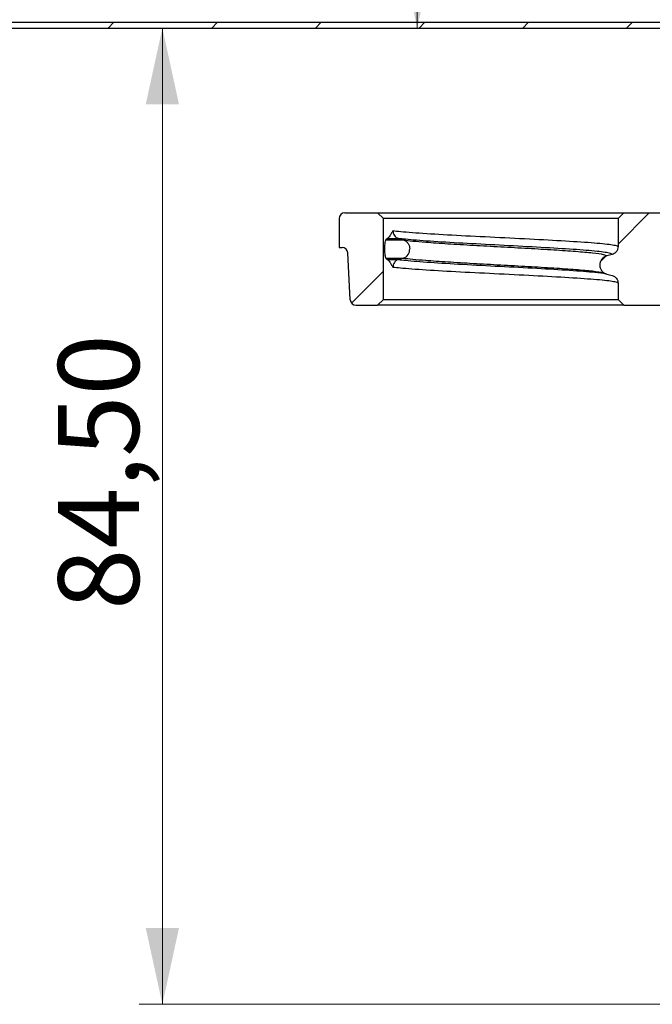
# Model space of a CAD drawing. Units: millimetres. Extents: x 5 to 292, y 5 to 415.
# Drawn here: x 70 to 97, y 310 to 352 of the extents above; entities that cross this region are included whole.
import ezdxf

# ---------------------------------------------------------------- set-up
doc = ezdxf.new("R2010")
doc.units = ezdxf.units.MM
doc.styles.add('SLDTEXTSTYLE0', font='TXT', dxfattribs={"width": 0.75})
doc.dimstyles.new('SLDDIMSTYLE0', dxfattribs={"dimtxt": 3.5, "dimasz": 3.302, "dimexe": 0, "dimexo": 0.0625, "dimgap": 0.875, "dimtad": 1, "dimlfac": 2, "dimrnd": 1e-09, "dimzin": 12, "dimdsep": 46, "dimtxsty": 'SLDTEXTSTYLE0', "dimsah": 1, "dimcen": 0.09, "dimadec": 0, "dimazin": 3, "dimtfac": 1, "dimtofl": 0, "dimtmove": 0, "dimatfit": 3, "dimfxl": 1, "dimfrac": 2, "dimtolj": 1, "dimtzin": 12, "dimarcsym": 0})

# ---------------------------------------------------------------- blocks, each defined once
blk = doc.blocks.new('_D_1')
at = {"color": 7, "linetype": 'Continuous', "lineweight": 0}
for p, q in [((76.072, 352.107), (76.072, 309.857)), ((107.721, 309.857), (75.072, 309.857))]:
    blk.add_line(p, q, dxfattribs=at)
at = {"color": 7, "linetype": 'Continuous', "lineweight": 18}
for points in [[(76.072, 352.107), (75.352, 348.805), (76.792, 348.805)], [(76.072, 309.857), (76.792, 313.159), (75.352, 313.159)]]:
    blk.add_solid(points, dxfattribs=at)
at = {"color": 7, "linetype": 'Continuous', "lineweight": 18, "insert": (71.56, 326.923), "char_height": 3.5, "attachment_point": 1, "rotation": 90, "style": 'SLDTEXTSTYLE0'}
blk.add_mtext('84,50', dxfattribs=at)
blk = doc.blocks.new('_D_3')
at = {"color": 7, "linetype": 'Continuous', "lineweight": 0}
for p, q in [((87.107, 370.357), (87.107, 386.176)), ((115.971, 370.357), (86.107, 370.357)), ((87.107, 370.357), (87.107, 352.107))]:
    blk.add_line(p, q, dxfattribs=at)
at = {"color": 7, "linetype": 'Continuous', "lineweight": 18}
for points in [[(87.107, 370.357), (86.387, 367.055), (87.827, 367.055)], [(87.107, 352.107), (87.827, 355.409), (86.387, 355.409)]]:
    blk.add_solid(points, dxfattribs=at)
at = {"color": 7, "linetype": 'Continuous', "lineweight": 18, "insert": (82.596, 374.538), "char_height": 3.5, "attachment_point": 1, "rotation": 90, "style": 'SLDTEXTSTYLE0'}
blk.add_mtext('36,50', dxfattribs=at)

msp = doc.modelspace()

# ---------------------------------------------------------------- hatches: boundary and pattern name
at = {"linetype": 'Continuous', "lineweight": 18}
h = msp.add_hatch(dxfattribs=at)
h.set_pattern_fill('ANSI31', style=0)
h.paths.add_polyline_path([(103.3463, 352.3571), (47.9713, 352.3571), (47.9713, 352.1071), (103.3463, 352.1071)], flags=0)
h = msp.add_hatch(dxfattribs=at)
h.set_pattern_fill('ANSI31', style=0)
edge = h.paths.add_edge_path(flags=0)
edge.add_line((101.8463, 344.1071), (99.8463, 344.1071))
edge.add_arc((99.8463, 344.3571), 0.25, 180, 270, ccw=False)
edge.add_line((99.5963, 344.3571), (99.5963, 348.7071))
edge.add_line((99.5963, 348.7071), (99.8463, 349.1401))
edge.add_line((99.8463, 349.1401), (99.8463, 349.6741))
edge.add_line((99.8463, 349.6741), (99.5963, 350.6071))
edge.add_line((99.5963, 350.6071), (98.2213, 350.6071))
edge.add_line((98.2213, 350.6071), (98.2213, 344.3571))
edge.add_arc((97.9713, 344.3571), 0.25, 270, 360, ccw=False)
edge.add_line((97.9713, 344.1071), (96.0507, 344.1071))
edge.add_line((96.0507, 344.1071), (95.8007, 343.8571))
edge.add_line((95.8007, 343.8571), (95.8007, 342.6466))
edge.add_spline(control_points=[(95.8007, 342.6466), (95.8007, 342.6073), (95.7939, 342.5673), (95.7808, 342.5302), (95.7678, 342.4931), (95.7482, 342.4576), (95.7236, 342.4269), (95.699, 342.3962), (95.6688, 342.3693), (95.6354, 342.3485), (95.6061, 342.3302), (95.5738, 342.3161), (95.5404, 342.3072)], knot_values=[0, 0, 0, 0, 0.0002362, 0.0002362, 0.0002362, 0.0004724, 0.0004724, 0.0004724, 0.0007084, 0.0007084, 0.0007084, 0.0009149, 0.0009149, 0.0009149, 0.0009149], weights=[1, 1, 1, 1, 1, 1, 1, 1, 1, 1, 1, 1, 1], degree=3, periodic=0)
edge.add_line((95.5404, 342.3072), (95.3081, 342.2449))
edge.add_spline(control_points=[(95.3081, 342.2449), (94.8085, 342.111), (94.8085, 341.5938), (95.3081, 341.4599)], knot_values=[0, 0, 0, 0, 1, 1, 1, 1], weights=[1, 0.5058794, 0.5058794, 1], degree=3, periodic=0)
edge.add_line((95.3081, 341.4599), (95.5404, 341.3977))
edge.add_spline(control_points=[(95.5404, 341.3977), (95.5784, 341.3875), (95.6151, 341.3706), (95.6475, 341.3485), (95.6799, 341.3263), (95.709, 341.2983), (95.7322, 341.2667), (95.7555, 341.235), (95.7737, 341.1989), (95.7852, 341.1613), (95.7954, 341.1281), (95.8007, 341.093), (95.8007, 341.0582)], knot_values=[0, 0, 0, 0, 0.0002356, 0.0002356, 0.0002356, 0.0004712, 0.0004712, 0.0004712, 0.000707, 0.000707, 0.000707, 0.0009149, 0.0009149, 0.0009149, 0.0009149], weights=[1, 1, 1, 1, 1, 1, 1, 1, 1, 1, 1, 1, 1], degree=3, periodic=0)
edge.add_line((95.8007, 341.0582), (95.8007, 340.3571))
edge.add_line((95.8007, 340.3571), (96.0507, 340.1071))
edge.add_line((96.0507, 340.1071), (103.4713, 340.1071))
edge.add_arc((103.4713, 339.8571), 0.25, 0, 90, ccw=False)
edge.add_line((103.7213, 339.8571), (103.7213, 314.8571))
edge.add_arc((108.7213, 314.8571), 5, 180, 270)
edge.add_line((108.7213, 309.8571), (173.7213, 309.8571))
edge.add_arc((173.7213, 314.8571), 5, 270, 332.96431)
edge.add_arc((178.6203, 312.3571), 0.5, 90, 152.96431, ccw=False)
edge.add_line((178.6203, 312.8571), (190.3213, 312.8571))
edge.add_line((190.3213, 312.8571), (190.3213, 311.8571))
edge.add_line((190.3213, 311.8571), (191.5713, 311.8571))
edge.add_line((191.5713, 311.8571), (191.5713, 312.8571))
edge.add_line((191.5713, 312.8571), (192.1974, 312.8571))
edge.add_arc((199.2713, 325.8571), 14.8, 241.44736, 281.09521)
edge.add_arc((202.0713, 311.5791), 0.25, 281.09521, 360)
edge.add_line((202.3213, 311.5791), (202.3213, 313.0321))
edge.add_arc((202.5713, 313.0321), 0.25, 90, 180, ccw=False)
edge.add_line((202.5713, 313.2821), (204.3213, 313.2821))
edge.add_arc((204.3213, 313.0321), 0.25, 0, 90, ccw=False)
edge.add_line((204.5713, 313.0321), (204.5713, 312.4072))
edge.add_arc((204.8213, 312.4072), 0.25, 180, 292.42311)
edge.add_arc((199.2713, 325.8571), 14.8, 292.42311, 301.25852)
edge.add_arc((206.8213, 313.4193), 0.25, 301.25852, 360)
edge.add_line((207.0713, 313.4193), (207.0713, 313.6068))
edge.add_line((207.0713, 313.6068), (204.2713, 314.3571))
edge.add_line((204.2713, 314.3571), (177.1854, 314.3571))
edge.add_arc((173.7213, 314.8571), 3.5, 270, 351.78679, ccw=False)
edge.add_line((173.7213, 311.3571), (168.1616, 311.3571))
edge.add_line((168.1616, 311.3571), (168.1616, 311.4571))
edge.add_line((168.1616, 311.4571), (168.0376, 311.4571))
edge.add_line((168.0376, 311.4571), (168.0376, 311.3571))
edge.add_line((168.0376, 311.3571), (166.5174, 311.3571))
edge.add_line((166.5174, 311.3571), (166.5174, 311.4571))
edge.add_line((166.5174, 311.4571), (166.2213, 311.4571))
edge.add_line((166.2213, 311.4571), (166.2213, 311.3571))
edge.add_line((166.2213, 311.3571), (161.2213, 311.3571))
edge.add_line((161.2213, 311.3571), (160.9713, 311.1071))
edge.add_line((160.9713, 311.1071), (133.7629, 311.1071))
edge.add_line((133.7629, 311.1071), (133.7629, 311.1821))
edge.add_line((133.7629, 311.1821), (133.1194, 311.1821))
edge.add_line((133.1194, 311.1821), (133.1194, 311.1071))
edge.add_line((133.1194, 311.1071), (121.4713, 311.1071))
edge.add_line((121.4713, 311.1071), (121.2213, 311.3571))
edge.add_line((121.2213, 311.3571), (119.4713, 311.3571))
edge.add_line((119.4713, 311.3571), (119.4713, 311.3621))
edge.add_line((119.4713, 311.3621), (118.4713, 311.3621))
edge.add_line((118.4713, 311.3621), (118.4713, 311.3571))
edge.add_line((118.4713, 311.3571), (117.645, 311.3571))
edge.add_line((117.645, 311.3571), (117.645, 311.8571))
edge.add_line((117.645, 311.8571), (117.2975, 311.8571))
edge.add_line((117.2975, 311.8571), (117.2975, 311.3571))
edge.add_line((117.2975, 311.3571), (116.4713, 311.3571))
edge.add_line((116.4713, 311.3571), (116.4713, 311.3621))
edge.add_line((116.4713, 311.3621), (116.2655, 311.3621))
edge.add_line((116.2655, 311.3621), (116.2655, 311.4471))
edge.add_line((116.2655, 311.4471), (116.1937, 311.4471))
edge.add_line((116.1937, 311.4471), (116.1937, 311.3621))
edge.add_line((116.1937, 311.3621), (116.0693, 311.3621))
edge.add_line((116.0693, 311.3621), (116.0693, 311.4471))
edge.add_line((116.0693, 311.4471), (115.977, 311.4471))
edge.add_line((115.977, 311.4471), (115.977, 311.3621))
edge.add_line((115.977, 311.3621), (115.839, 311.3621))
edge.add_line((115.839, 311.3621), (115.839, 311.4471))
edge.add_line((115.839, 311.4471), (115.7644, 311.4471))
edge.add_line((115.7644, 311.4471), (115.7644, 311.3621))
edge.add_line((115.7644, 311.3621), (115.4713, 311.3621))
edge.add_line((115.4713, 311.3621), (115.4713, 311.3571))
edge.add_line((115.4713, 311.3571), (115.2213, 311.3571))
edge.add_line((115.2213, 311.3571), (115.2213, 311.4471))
edge.add_line((115.2213, 311.4471), (115.1499, 311.4471))
edge.add_line((115.1499, 311.4471), (115.1499, 311.3571))
edge.add_line((115.1499, 311.3571), (114.9713, 311.3571))
edge.add_line((114.9713, 311.3571), (114.9713, 311.4471))
edge.add_line((114.9713, 311.4471), (114.8999, 311.4471))
edge.add_line((114.8999, 311.4471), (114.8999, 311.3571))
edge.add_line((114.8999, 311.3571), (114.7927, 311.3571))
edge.add_line((114.7927, 311.3571), (114.7927, 311.4471))
edge.add_line((114.7927, 311.4471), (114.7213, 311.4471))
edge.add_line((114.7213, 311.4471), (114.7213, 311.3571))
edge.add_line((114.7213, 311.3571), (108.7213, 311.3571))
edge.add_arc((108.7213, 314.8571), 3.5, 180, 270, ccw=False)
edge.add_line((105.2213, 314.8571), (105.2213, 342.0501))
edge.add_arc((104.2213, 342.0501), 1, 0, 75)
edge.add_line((104.4801, 343.016), (103.9066, 343.1697))
edge.add_arc((103.9713, 343.4111), 0.25, 180, 255, ccw=False)
edge.add_line((103.7213, 343.4111), (103.7213, 348.8571))
edge.add_line((103.7213, 348.8571), (103.5873, 349.3571))
edge.add_line((103.5873, 349.3571), (102.2972, 349.3571))
edge.add_line((102.2972, 349.3571), (102.0963, 348.6071))
edge.add_line((102.0963, 348.6071), (102.0963, 344.3571))
edge.add_arc((101.8463, 344.3571), 0.25, 270, 360, ccw=False)
h.paths.add_polyline_path([(127.5963, 311.0321), (136.2213, 311.0321), (136.2213, 311.0071), (127.5963, 311.0071)], flags=0)
h = msp.add_hatch(dxfattribs=at)
h.set_pattern_fill('ANSI31', style=0)
edge = h.paths.add_edge_path(flags=0)
edge.add_arc((84.4585, 340.3571), 0.25, 183, 270)
edge.add_line((84.4585, 340.1071), (85.3919, 340.1071))
edge.add_line((85.3919, 340.1071), (85.6419, 340.3571))
edge.add_line((85.6419, 340.3571), (85.6419, 343.8571))
edge.add_line((85.6419, 343.8571), (85.3919, 344.1071))
edge.add_line((85.3919, 344.1071), (83.9713, 344.1071))
edge.add_arc((83.9713, 343.8571), 0.25, 90, 180)
edge.add_line((83.7213, 343.8571), (83.7213, 342.6071))
edge.add_line((83.7213, 342.6071), (83.853, 342.6071))
edge.add_arc((83.853, 342.3571), 0.25, 3, 90, ccw=False)
edge.add_line((84.1027, 342.3702), (84.2089, 340.344))

# ---------------------------------------------------------------- linework, layer by layer
at = {"color": 7, "linetype": 'Continuous', "lineweight": 25}
for p, q in [((47.9713, 352.3571), (103.3463, 352.3571)), ((47.9713, 352.1071), (103.3463, 352.1071)), ((83.9713, 344.1071), (85.3919, 344.1071)), ((85.3919, 344.1071), (85.6419, 343.8571)), ((85.3919, 344.1071), (96.0507, 344.1071)), ((95.8007, 343.8571), (96.0507, 344.1071)), ((96.0507, 344.1071), (97.9713, 344.1071)), ((83.7213, 343.8571), (83.7213, 342.6071)), ((85.6419, 340.3571), (85.6419, 343.8571)), ((95.8007, 343.8571), (85.6419, 343.8571)), ((95.8007, 343.8571), (95.8007, 342.6466)), ((83.7213, 342.6071), (83.853, 342.6071)), ((85.8213, 342.9984), (85.7482, 342.9361)), ((85.7482, 342.9361), (86.505, 342.9361)), ((85.8213, 342.9984), (86.2915, 342.9984)), ((86.2915, 342.9984), (86.505, 342.9361)), ((84.2089, 340.344), (84.1027, 342.3702)), ((95.5404, 342.3072), (95.3081, 342.2449)), ((85.7482, 342.1511), (85.8213, 342.0889)), ((85.7482, 342.1511), (86.505, 342.1511)), ((85.8213, 342.0889), (86.2914, 342.0889)), ((86.505, 342.1511), (86.2914, 342.0889)), ((95.3081, 341.4599), (95.5404, 341.3977)), ((95.8007, 341.0582), (95.8007, 340.3571)), ((84.4585, 340.1071), (85.3919, 340.1071)), ((85.6419, 340.3571), (85.3919, 340.1071)), ((96.0507, 340.1071), (85.3919, 340.1071)), ((85.6419, 340.3571), (95.8007, 340.3571)), ((96.0507, 340.1071), (95.8007, 340.3571)), ((96.0507, 340.1071), (103.4713, 340.1071))]:
    msp.add_line(p, q, dxfattribs=at)
for centre, radius, start, end in [((83.9713, 343.8571), 0.25, 90, 180), ((83.853, 342.3571), 0.25, 3, 90), ((86.38, 342.5332), 0.402, 288.12019, 1.48606), ((84.4585, 340.3571), 0.25, 183, 270)]:
    msp.add_arc(centre, radius, start, end, dxfattribs=at)
for points, knots in [([(86.0522, 343.3378), (86.0518, 343.3371), (86.0267, 343.2958), (85.9794, 343.215), (85.9018, 343.0819), (85.8515, 343.0297), (85.8213, 342.9984)], [0, 0, 0, 0, 0.00521761, 0.29077091, 0.57468843, 1, 1, 1, 1]), ([(86.0522, 343.3378), (86.1593, 343.3258), (86.5138, 343.2858), (87.4598, 343.2153), (88.9705, 343.1312), (90.6859, 343.0451), (92.403, 342.9595), (93.9328, 342.8752), (95.0904, 342.7888), (95.7109, 342.713), (95.7749, 342.6657), (95.8007, 342.6466)], [0, 0, 0, 0, 0.0533969, 0.1767869, 0.3001778, 0.423568, 0.5469583, 0.6703516, 0.7937423, 0.9171358, 1, 1, 1, 1]), ([(86.0522, 343.3378), (86.0556, 343.2995), (86.0623, 343.2228), (86.1147, 343.1206), (86.1918, 343.0389), (86.2582, 343.0119), (86.2915, 342.9984)], [0, 0, 0, 0, 0.2500256, 0.4996409, 0.7496216, 1, 1, 1, 1]), ([(85.7482, 342.9361), (85.738, 342.9199), (85.7173, 342.8873), (85.6985, 342.7775), (85.6894, 342.6441), (85.688, 342.5109), (85.6924, 342.3877), (85.7029, 342.2818), (85.7204, 342.1941), (85.7384, 342.1663), (85.7482, 342.1511)], [0, 0, 0, 0, 0.145162, 0.291668, 0.4166204, 0.5291154, 0.6376044, 0.7470864, 0.8621959, 1, 1, 1, 1]), ([(95.5404, 342.3072), (95.5404, 342.3072), (95.5403, 342.3261), (95.4351, 342.3746), (94.862, 342.4501), (93.7523, 342.5367), (92.2998, 342.621), (90.6692, 342.7066), (89.043, 342.7926), (87.6126, 342.8767), (86.7232, 342.9469), (86.3902, 342.9866), (86.2915, 342.9984)], [0, 0, 0, 0, 0.00033139, 0.08425, 0.20761222, 0.33102583, 0.45442625, 0.57777693, 0.70120557, 0.82459499, 0.94795349, 1, 1, 1, 1]), ([(86.505, 342.9361), (86.6338, 342.9204), (86.8925, 342.8889), (87.5291, 342.8341), (88.4008, 342.7741), (89.5207, 342.7079), (90.7212, 342.6418), (91.9222, 342.5756), (93.0408, 342.5095), (94.0029, 342.4434), (94.7354, 342.3772), (95.2168, 342.3111), (95.2777, 342.267), (95.3081, 342.2449)], [0, 0, 0, 0, 0.0693348, 0.1392564, 0.2348946, 0.3305327, 0.4261709, 0.5218091, 0.6174473, 0.7130855, 0.8087236, 0.9043618, 1, 1, 1, 1]), ([(86.505, 342.9361), (86.5446, 342.92), (86.6236, 342.8876), (86.7144, 342.7885), (86.7718, 342.6698), (86.7787, 342.5839), (86.7819, 342.5436)], [0, 0, 0, 0, 0.2576683, 0.5153366, 0.7730049, 1, 1, 1, 1]), ([(95.8007, 342.6466), (95.7968, 342.607), (95.789, 342.5279), (95.7283, 342.4232), (95.6431, 342.3444), (95.5731, 342.319), (95.5404, 342.3072)], [0, 0, 0, 0, 0.25796486, 0.51593425, 0.77377167, 1, 1, 1, 1]), ([(95.3081, 342.2449), (95.2651, 342.2288), (95.1792, 342.1964), (95.0798, 342.0973), (95.0172, 341.9737), (94.9995, 341.8357), (95.0283, 341.6995), (95.1007, 341.5813), (95.1992, 341.4981), (95.2752, 341.4714), (95.3081, 341.4599)], [0, 0, 0, 0, 0.1288401, 0.2576803, 0.3865204, 0.5153606, 0.6442007, 0.7730409, 0.901881, 1, 1, 1, 1]), ([(85.8213, 342.0889), (85.8515, 342.0575), (85.9019, 342.0053), (85.9795, 341.8721), (86.0267, 341.7913), (86.0518, 341.7501), (86.0522, 341.7494)], [0, 0, 0, 0, 0.4259112, 0.709541, 0.9947822, 1, 1, 1, 1]), ([(86.1598, 342.0113), (86.1457, 341.9959), (86.1068, 341.9534), (86.0625, 341.8642), (86.0557, 341.7877), (86.0522, 341.7494)], [0, 0, 0, 0, 0.2217753, 0.6105927, 1, 1, 1, 1]), ([(95.8007, 341.0582), (95.8007, 341.0584), (95.8003, 341.0775), (95.6871, 341.126), (95.0806, 341.2016), (93.9086, 341.2881), (92.3761, 341.3725), (90.657, 341.4581), (88.9435, 341.5441), (87.4374, 341.6282), (86.504, 341.6983), (86.1549, 341.7378), (86.0522, 341.7494)], [0, 0, 0, 0, 0.0010147, 0.0848996, 0.2082934, 0.3316843, 0.4550777, 0.5784681, 0.7018586, 0.8252494, 0.9486397, 1, 1, 1, 1]), ([(86.2914, 342.0889), (86.258, 342.0758), (86.2102, 342.057), (86.1714, 342.0219), (86.1598, 342.0113)], [0, 0, 0, 0, 0.69857953, 1, 1, 1, 1]), ([(86.2914, 342.0889), (86.3916, 342.0769), (86.7263, 342.0371), (87.6199, 341.9667), (89.0521, 341.8826), (90.678, 341.7966), (92.3115, 341.711), (93.7495, 341.6266), (94.8173, 341.5468), (95.1341, 341.4966), (95.2721, 341.4747)], [0, 0, 0, 0, 0.0593449, 0.1982998, 0.337222, 0.4760982, 0.6150636, 0.753979, 0.8928732, 1, 1, 1, 1]), ([(95.5404, 341.3977), (95.5776, 341.3837), (95.6519, 341.3558), (95.7371, 341.2702), (95.7912, 341.1675), (95.7976, 341.0931), (95.8007, 341.0582)], [0, 0, 0, 0, 0.2573507, 0.5146924, 0.7722573, 1, 1, 1, 1])]:
    msp.add_open_spline(points, degree=3, knots=knots, dxfattribs=at)
at = {"color": 8, "linetype": 'Continuous', "lineweight": 25}
msp.add_open_spline([(86.505, 342.1511), (86.6338, 342.1354), (86.8925, 342.1039), (87.5291, 342.0491), (88.4008, 341.9891), (89.5207, 341.9229), (90.7212, 341.8568), (91.9224, 341.7906), (93.0399, 341.7245), (94.0063, 341.6584), (94.7229, 341.5922), (95.123, 341.5432), (95.1766, 341.5163), (95.1862, 341.5115)], degree=3, knots=[0, 0, 0, 0, 0.0749208, 0.1504758, 0.2538191, 0.3571625, 0.4605059, 0.5638493, 0.6671927, 0.7705361, 0.8738795, 0.9772229, 1, 1, 1, 1], dxfattribs=at)

# ---------------------------------------------------------------- dimensions: what is measured, and where the dimension line sits
at = {"color": 7, "linetype": 'Continuous', "lineweight": 18}
for base, p1, p2, picture, middle in [((87.1073, 352.1071), (116.9713, 370.3571), (103.3463, 352.1071), '_D_3', (87.1073, 380.3571)), ((76.0716, 309.8571), (103.3463, 352.1071), (108.7213, 309.8571), '_D_1', (76.0716, 332.7416))]:
    dim = msp.add_linear_dim(base=base, p1=p1, p2=p2, angle=90, dimstyle='SLDDIMSTYLE0', dxfattribs=at)
    dim.commit()
    dim.dimension.update_dxf_attribs({"geometry": picture, "text_midpoint": middle, "dimtype": 160})

doc.saveas('drawing.dxf')
